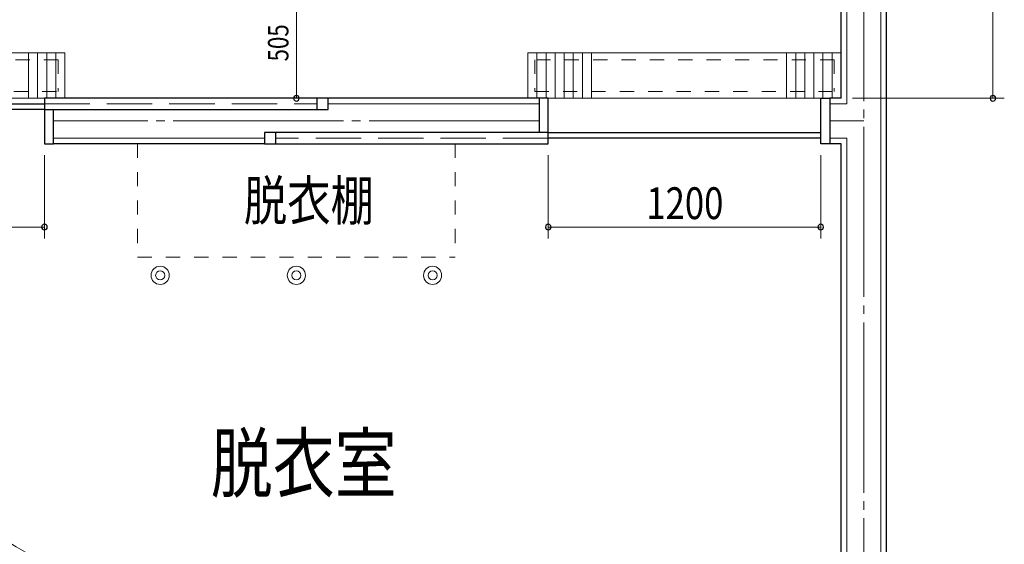
# Model space of a CAD drawing. Units: millimetres. Extents: x 756 to 20234, y 299 to 14602.
# Drawn here: x 3431 to 7769, y 5365 to 7676 of the extents above; entities that cross this region are included whole.
import ezdxf

# ---------------------------------------------------------------- set-up
doc = ezdxf.new("R2010")
doc.units = ezdxf.units.MM
doc.header["$LTSCALE"] = 50
for name, pattern in [('JIS_02_1.2', [2.5, 1.25, -1.25]), ('JIS_02_4.0', [5.5, 4, -1.5]), ('JIS_08_15', [17.25, 15, -0.75, 0.75, -0.75])]:
    doc.linetypes.add(name, pattern=pattern)
doc.layers.get('0').update_dxf_attribs({"linetype": 'CONTINUOUS'})
for name, color, linetype, lineweight in [('S-11外形線', 7, 'CONTINUOUS', 30), ('S-12細線', 241, 'CONTINUOUS', 20), ('S-13中心線', 2, 'JIS_08_15', 20), ('S-14隠れ線', 2, 'JIS_02_4.0', 20), ('S-15寸法線', 4, 'CONTINUOUS', 20), ('S-17文字', 7, 'CONTINUOUS', 20), ('S-22設備線', 241, 'CONTINUOUS', 20), ('S-25寸法線', 4, 'CONTINUOUS', 20), ('S-27文字', 7, 'CONTINUOUS', 20)]:
    doc.layers.add(name, color=color, linetype=linetype, lineweight=lineweight)
doc.styles.add('1.8mm50', font='TXT.shx', dxfattribs={"width": 0.8, "height": 90, "bigfont": 'extfont2.shx'})
doc.styles.add('2.8mm50', font='TXT.shx', dxfattribs={"width": 0.8, "height": 140, "bigfont": 'extfont2.shx'})
doc.styles.add('3.5mm50', font='TXT.shx', dxfattribs={"width": 0.8, "height": 175, "bigfont": 'extfont2.shx'})
doc.styles.add('5.0mm50', font='TXT.shx', dxfattribs={"width": 0.8, "height": 250, "bigfont": 'extfont2.shx'})

msp = doc.modelspace()

# ---------------------------------------------------------------- linework, layer by layer
at = {"color": 0, "linetype": 'ByBlock'}
for centre, start, end in [((4650.4, 7329.4), 90, 270), ((4650.4, 7329.4), 270, 90), ((7719.3, 7329.4), 90, 270), ((7719.3, 7329.4), 270, 90), ((3540.4, 6762.3), 0, 180), ((5760.4, 6762.3), 0, 180), ((6960.4, 6762.3), 0, 180), ((3540.4, 6762.3), 180, 0), ((5760.4, 6762.3), 180, 0), ((6960.4, 6762.3), 180, 0)]:
    msp.add_arc(centre, 12.5, start, end, dxfattribs=at)
at = {"layer": 'S-11外形線'}
for p, q in [((7250.4, 4629.4), (7250.4, 11029.4)), ((7050.4, 7329.4), (7050.4, 10829.4)), ((2340.4, 7304.4), (3540.4, 7304.4)), ((3540.4, 7329.4), (3540.4, 7129.4)), ((4740.4, 7329.4), (3540.4, 7329.4)), ((4790.4, 7329.4), (4740.4, 7329.4)), ((4740.4, 7329.4), (4740.4, 7279.4)), ((5720.4, 7329.4), (4790.4, 7329.4)), ((4790.4, 7279.4), (4790.4, 7329.4)), ((5760.4, 7329.4), (5720.4, 7329.4)), ((5720.4, 7329.4), (5720.4, 7179.4)), ((5760.4, 7129.4), (5760.4, 7329.4)), ((6960.4, 7129.4), (6960.4, 7329.4)), ((6960.4, 7329.4), (7000.4, 7329.4)), ((7050.4, 7329.4), (7000.4, 7329.4)), ((7000.4, 7329.4), (7000.4, 7129.4)), ((3540.4, 7279.4), (2340.4, 7279.4)), ((3540.4, 7279.4), (4790.4, 7279.4)), ((3580.4, 7129.4), (3580.4, 7279.4)), ((4510.4, 7179.4), (4510.4, 7129.4)), ((5760.4, 7179.4), (4510.4, 7179.4)), ((4560.4, 7129.4), (4560.4, 7179.4)), ((5760.4, 7179.4), (6960.4, 7179.4)), ((3540.4, 7129.4), (3580.4, 7129.4)), ((4510.4, 7129.4), (3580.4, 7129.4)), ((4510.4, 7129.4), (4560.4, 7129.4)), ((4560.4, 7129.4), (5760.4, 7129.4)), ((6960.4, 7154.4), (5760.4, 7154.4)), ((7000.4, 7129.4), (6960.4, 7129.4)), ((7050.4, 7129.4), (7000.4, 7129.4)), ((7050.4, 4829.4), (7050.4, 7129.4))]:
    msp.add_line(p, q, dxfattribs=at)
at = {"layer": 'S-12細線'}
for p, q in [((7225.4, 4654.4), (7225.4, 11004.4)), ((7075.4, 7304.4), (7075.4, 10854.4)), ((3630.4, 7529.4), (2250.4, 7529.4)), ((3470.4, 7529.4), (3470.4, 7329.4)), ((3510.4, 7529.4), (3510.4, 7329.4)), ((3550.4, 7529.4), (3550.4, 7329.4)), ((3590.4, 7529.4), (3590.4, 7329.4)), ((3630.4, 7329.4), (3630.4, 7529.4)), ((7050.4, 7529.4), (5670.4, 7529.4)), ((5670.4, 7529.4), (5670.4, 7329.4)), ((5710.4, 7529.4), (5710.4, 7329.4)), ((5750.4, 7529.4), (5750.4, 7329.4)), ((5790.4, 7529.4), (5790.4, 7329.4)), ((5830.4, 7529.4), (5830.4, 7329.4)), ((5870.4, 7529.4), (5870.4, 7329.4)), ((5910.4, 7529.4), (5910.4, 7329.4)), ((5950.4, 7529.4), (5950.4, 7329.4)), ((6810.4, 7529.4), (6810.4, 7329.4)), ((6850.4, 7529.4), (6850.4, 7329.4)), ((6890.4, 7529.4), (6890.4, 7329.4)), ((6930.4, 7529.4), (6930.4, 7329.4)), ((6970.4, 7529.4), (6970.4, 7329.4)), ((7010.4, 7529.4), (7010.4, 7329.4)), ((7050.4, 7329.4), (7050.4, 7529.4)), ((2250.4, 7329.4), (3630.4, 7329.4)), ((5720.4, 7304.4), (4790.4, 7304.4)), ((5670.4, 7329.4), (7050.4, 7329.4)), ((7075.4, 7304.4), (7000.4, 7304.4)), ((4510.4, 7154.4), (3580.4, 7154.4)), ((7075.4, 7154.4), (7000.4, 7154.4)), ((7075.4, 4804.4), (7075.4, 7154.4))]:
    msp.add_line(p, q, dxfattribs=at)
at = {"layer": 'S-12細線', "linetype": 'JIS_02_1.2'}
for p, q in [((3600.4, 7499.4), (2280.4, 7499.4)), ((3600.4, 7499.4), (3600.4, 7359.4)), ((7020.4, 7499.4), (5700.4, 7499.4)), ((5700.4, 7499.4), (5700.4, 7359.4)), ((7020.4, 7499.4), (7020.4, 7359.4)), ((2280.4, 7359.4), (3600.4, 7359.4)), ((5700.4, 7359.4), (7020.4, 7359.4)), ((3950.4, 7129.4), (3950.4, 6629.4)), ((3950.4, 7129.4), (5350.4, 7129.4)), ((5350.4, 7129.4), (5350.4, 6629.4)), ((3950.4, 6629.4), (5350.4, 6629.4))]:
    msp.add_line(p, q, dxfattribs=at)
at = {"layer": 'S-12細線'}
for centre, radius in [((4050.4, 6549.4), 40), ((4050.4, 6549.4), 20), ((4650.4, 6549.4), 40), ((4650.4, 6549.4), 20), ((5250.4, 6549.4), 40), ((5250.4, 6549.4), 20)]:
    msp.add_circle(centre, radius, dxfattribs=at)
at = {"layer": 'S-13中心線'}
for p, q in [((7150.4, 4729.4), (7150.4, 10929.4)), ((5720.4, 7229.4), (3580.4, 7229.4)), ((7150.4, 7229.4), (7000.4, 7229.4))]:
    msp.add_line(p, q, dxfattribs=at)
at = {"layer": 'S-14隠れ線'}
for p, q in [((3540.4, 7304.4), (4740.4, 7304.4)), ((5760.4, 7154.4), (4560.4, 7154.4))]:
    msp.add_line(p, q, dxfattribs=at)
at = {"layer": 'S-15寸法線'}
for p, q in [((7719.3, 10829.4), (7719.3, 7329.4)), ((7100.4, 7329.4), (7769.3, 7329.4)), ((3540.4, 7079.4), (3540.4, 6712.3)), ((5760.4, 7079.4), (5760.4, 6712.3)), ((6960.4, 7079.4), (6960.4, 6712.3)), ((3540.4, 6762.3), (2340.4, 6762.3)), ((6960.4, 6762.3), (5760.4, 6762.3))]:
    msp.add_line(p, q, dxfattribs=at)
at = {"layer": 'S-22設備線'}
msp.add_open_spline([(4602.4, 10189.4), (4232.6, 10192.2), (3173.8, 10200), (950.2, 8527.1), (2772.3, 5111.1), (4810.2, 4876.9), (5530.3, 4904.4)], degree=3, knots=[0, 0, 0, 0, 1107.63111, 3170.849375, 6939.397748, 9101.157848, 9101.157848, 9101.157848, 9101.157848], dxfattribs=at)
at = {"layer": 'S-25寸法線'}
msp.add_line((4650.4, 7834.4), (4650.4, 7329.4), dxfattribs=at)

# ---------------------------------------------------------------- texts
at = {"layer": 'S-15寸法線', "style": '2.8mm50', "width": 0.8}
msp.add_text('1200', height=140, dxfattribs=at).set_placement((6192.4, 6797.3))
at = {"layer": 'S-17文字', "style": '5.0mm50', "width": 0.8}
msp.add_text('脱衣室', height=250, dxfattribs=at).set_placement((4273.4, 5596.6))
at = {"layer": 'S-25寸法線', "style": '1.8mm50', "width": 0.8}
msp.add_text('505', height=90, rotation=90, dxfattribs=at).set_placement((4615.4, 7491.9))
at = {"layer": 'S-27文字', "style": '3.5mm50', "width": 0.8}
msp.add_text('脱衣棚', height=175, dxfattribs=at).set_placement((4418.9, 6791.5))

doc.saveas('drawing.dxf')
